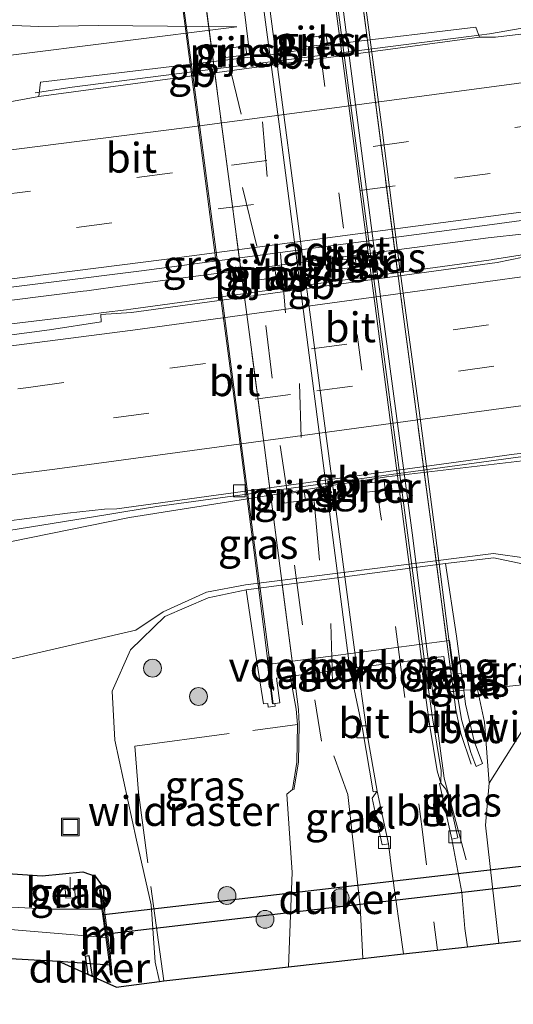
# Model space of a CAD drawing. Units: metres. Extents: x 209994 to 220000, y 468978 to 473397.
# Drawn here: x 213197 to 213238, y 472535 to 472618 of the extents above; entities that cross this region are included whole.
import ezdxf
from ezdxf.enums import TextEntityAlignment as Align

# ---------------------------------------------------------------- set-up
doc = ezdxf.new("R2010")
doc.units = ezdxf.units.M
doc.linetypes.add('IE-TERREINAFSCHEIDING', pattern=[10, 8, -2])
doc.linetypes.add('VW-3-9_STREEP', pattern=[12, 3, -9])
doc.layers.get('0').update_dxf_attribs({"lineweight": 25})
for name, color, linetype, lineweight in [('B-ME-AL-OVERIG-L-B1', 7, 'Continuous', 18), ('B-ME-BV-GELEIDECONSTRUCTIE-BARRIER-L-B1', 213, 'BV-STEPBARRIER', 18), ('B-ME-BV-GELEIDECONSTRUCTIE-GELEIDERAIL-L-B1', 213, 'BV-GELEIDERAIL', 18), ('B-ME-BV-GELEIDECONSTRUCTIE-GELEIDERAIL-L-B2', 213, 'BV-GELEIDERAIL', 18), ('B-ME-FV-FAUNAPASSAGE-FAUNA_UITSTAPPLAATS-L-B1', 3, 'Continuous', 18), ('B-ME-FV-FAUNAPASSAGE-FAUNA_UITSTAPPLAATS-L-B2', 3, 'Continuous', 18), ('B-ME-GR-BOOM-GV-B6', 93, 'Continuous', 18), ('B-ME-GR-BOOM-S-B1', 93, 'Continuous', 18), ('B-ME-GW-KRUINLIJN-L-B1', 93, 'Continuous', 18), ('B-ME-GW-TEENLIJN-L-B1', 93, 'Continuous', 18), ('B-ME-IE-GRASLAND-GV-B6', 93, 'Continuous', 18), ('B-ME-IE-GRASLAND-GV-B7', 93, 'Continuous', 18), ('B-ME-IE-INRICHTINGSELEMENT-S-B1', 253, 'Continuous', 18), ('B-ME-IE-TERREINAFSCHEIDING-RASTERHEKWERK-L-B1', 8, 'IE-TERREINAFSCHEIDING', 18), ('B-ME-IE-TERREINAFSCHEIDING-RASTERHEKWERK-L-B2', 8, 'IE-TERREINAFSCHEIDING', 18), ('B-ME-KW-LANDHOOFD-GV-B6', 173, 'Continuous', 18), ('B-ME-KW-LEUNING-L-B1', 8, 'Continuous', 18), ('B-ME-KW-LEUNING-L-B2', 8, 'Continuous', 18), ('B-ME-KW-PIJLER-GV-B6', 173, 'Continuous', 18), ('B-ME-KW-VIADUCT-GV-B7', 173, 'Continuous', 18), ('B-ME-KW-VOEGOVERGANG-L-B2', 8, 'Continuous', 18), ('B-ME-MW-MUUR-GV-B6', 8, 'IE-TERREINAFSCHEIDING-KUNSTMATIG', 18), ('B-ME-MW-MUUR-L-B1', 8, 'IE-TERREINAFSCHEIDING-KUNSTMATIG', 18), ('B-ME-OB-BEKLEDING-GV-B6', 253, 'Continuous', 18), ('B-ME-OG-WATER-GV-B6', 153, 'Continuous', 18), ('B-ME-VH-VERH_SOORT-BETON-OVERIG-GV-B6', 8, 'IE-TERREINAFSCHEIDING-NATUURLIJK-HOUTWAL', 18), ('B-ME-VH-VERH_SOORT-BITUMEN-GV-B6', 8, 'IE-TERREINAFSCHEIDING-NATUURLIJK-HOUTWAL', 18), ('B-ME-VH-VERH_SOORT-BITUMEN-GV-B7', 8, 'Continuous', 18), ('B-ME-VH-VERH_SOORT-KLINKERS-GV-B6', 8, 'IE-TERREINAFSCHEIDING-NATUURLIJK-HOUTWAL', 18), ('B-ME-VV-KOLK-S-B1', 8, 'Continuous', 18), ('B-ME-VW-MARKERING-39STREEP-015-L-B1', 255, 'VW-3-9_STREEP', 18), ('B-ME-VW-MARKERING-39STREEP-015-L-B2', 255, 'VW-3-9_STREEP', 18), ('B-ME-VW-MARKERING-STREEP-015-L-B1', 7, 'Continuous', 18)]:
    doc.layers.add(name, color=color, linetype=linetype, lineweight=lineweight)
for name, color, linetype in [('B-ME-GW-INSTEEKWATERGANG-L-B1', 10, 'Continuous'), ('B-ME-KG-KADASTRAAL-OPNAMEDTMGRENS-L-B1', 10, 'Continuous'), ('B-ME-KW-DUIKER-GV-B6', 10, 'Continuous')]:
    doc.layers.add(name, color=color, linetype=linetype)
doc.styles.add('NLCS-ISO', font='NLCS-ISO.TTF')
doc.linetypes.add('BV-GELEIDERAIL', pattern='A,10,-3,[108,NLCS.SHX,S=1,R=0,X=0,Y=0],-3', length=16)
doc.linetypes.add('BV-STEPBARRIER', pattern='A,1,-1,[16,NLCS.SHX,S=1,R=0,X=-1,Y=0],1', length=3)
doc.linetypes.add('IE-TERREINAFSCHEIDING-KUNSTMATIG', pattern='A,4,[82,NLCS.SHX,S=0.75,R=90,X=0,Y=0],4,-2', length=10)
doc.linetypes.add('IE-TERREINAFSCHEIDING-NATUURLIJK-HOUTWAL', pattern='A,7,-1.5,[67,NLCS.SHX,S=0.75,R=45,X=0,Y=0],-1.5,7,-1.5,[70,NLCS.SHX,S=0.75,R=0,X=0,Y=0],-1.5', length=20)

# ---------------------------------------------------------------- blocks, each defined once
blk = doc.blocks.new('boom')
h = blk.add_hatch(color=256)
edge = h.paths.add_edge_path()
edge.add_arc((0, 0), 0.75, 0, 360)
blk.add_circle((0, 0), 0.75)
blk = doc.blocks.new('kolk')
blk.add_lwpolyline([(-0.5, -0.5), (0.5, -0.5), (0.5, 0.5), (-0.5, 0.5)], close=True)
blk = doc.blocks.new('put')
for p, q in [((0.75, 0.75), (-0.75, 0.75)), ((-0.75, 0.75), (-0.75, -0.75)), ((0.75, -0.75), (0.75, 0.75)), ((-0.75, -0.75), (0.75, -0.75))]:
    blk.add_line(p, q)
blk.add_lwpolyline([(-0.625, 0.625), (0.625, 0.625), (0.625, -0.625), (-0.625, -0.625)], close=True)

msp = doc.modelspace()

# ---------------------------------------------------------------- linework, layer by layer
at = {"layer": 'B-ME-AL-OVERIG-L-B1'}
msp.add_line((213201.1441, 472544.9829, 7.925), (213201.1473, 472546.1499, 7.925), dxfattribs=at)
at = {"layer": 'B-ME-BV-GELEIDECONSTRUCTIE-BARRIER-L-B1'}
for points in [[(213198.1894, 472611.9507, 8.8011), (213201.3094, 472612.4251, 9.3793), (213234.6285, 472616.681, 9.3926)], [(213203.7056, 472595.4989, 9.7547), (213206.1662, 472595.8223, 9.7626), (213236.239, 472599.7742, 9.8592), (213236.5091, 472599.804, 9.8553), (213239.0382, 472600.0829, 9.8191)], [(213203.9366, 472593.5048, 9.6601), (213205.8863, 472593.7403, 9.6627), (213206.2298, 472593.7818, 9.6627), (213236.4953, 472597.9417, 9.7528), (213236.5996, 472597.9578, 9.7514), (213239.3012, 472598.3755, 9.7148)], [(213242.1065, 472581.8262, 8.81), (213238.1439, 472581.2809, 9.62), (213208.4166, 472577.2439, 9.48), (213205.8233, 472576.8243, 9.48)]]:
    msp.add_polyline3d(points, dxfattribs=at)
at = {"layer": 'B-ME-BV-GELEIDECONSTRUCTIE-GELEIDERAIL-L-B1'}
for points in [[(213234.6285, 472616.681, 9.3926), (213236.3605, 472616.9022, 9.3926), (213244.249, 472618.2544, 9.4186), (213248.1682, 472619.0596, 9.4369), (213272.4745, 472623.6145, 9.4403), (213281.4429, 472625.0542, 9.4239), (213329.6848, 472631.7667, 9.3579), (213376.6046, 472638.5342, 9.3496), (213393.1319, 472640.9827, 9.3343)], [(213027.1117, 472574.3366, 9.8189), (213061.9676, 472578.2502, 9.8304), (213108.8355, 472583.7424, 9.8436), (213155.8321, 472589.4573, 9.8424), (213202.2338, 472595.3071, 9.7509), (213202.5303, 472595.3445, 9.7509), (213203.7056, 472595.4989, 9.7547)], [(213027.457, 472572.3338, 9.7985), (213045.9844, 472574.3697, 9.7991), (213090.5194, 472579.5652, 9.8068), (213139.0596, 472585.4499, 9.8174), (213187.6008, 472591.5312, 9.6488), (213202.7266, 472593.3586, 9.6601), (213203.9366, 472593.5048, 9.6601)], [(213205.8233, 472576.8243, 9.48), (213204.3127, 472576.5799, 9.48), (213184.7242, 472573.4104, 9.48), (213182.278, 472573.0138, 9.2766), (213134.5026, 472565.467, 9.272)], [(213234.3882, 472547.6011, 13.927), (213232.5502, 472554.4507, 14.6194), (213231.359, 472563.416, 15.016), (213231.2081, 472564.4881, 15.1965)]]:
    msp.add_polyline3d(points, dxfattribs=at)
at = {"layer": 'B-ME-BV-GELEIDECONSTRUCTIE-GELEIDERAIL-L-B2'}
msp.add_polyline3d([(213222.4398, 472631.2397, 15.0664), (213222.549, 472630.424, 15.067), (213223.586, 472622.656, 15.445), (213226.937, 472596.925, 15.56), (213229.859, 472575.034, 15.439), (213231.1872, 472564.6367, 15.2215), (213231.2081, 472564.4881, 15.1965)], dxfattribs=at)
at = {"layer": 'B-ME-FV-FAUNAPASSAGE-FAUNA_UITSTAPPLAATS-L-B1'}
for p, q in [((213223.1539, 472563.4604, 14.5598), (213223.181, 472562.513, 15.099)), ((213221.687, 472561.032, 15.415), (213222.237, 472557.559, 15.181))]:
    msp.add_line(p, q, dxfattribs=at)
msp.add_polyline3d([(213223.293, 472556.331, 15.111), (213224.456, 472553.09, 14.921), (213225.502, 472543.708, 14.34), (213225.7222, 472539.3195, 14.1324)], dxfattribs=at)
at = {"layer": 'B-ME-FV-FAUNAPASSAGE-FAUNA_UITSTAPPLAATS-L-B2'}
for p, q in [((213215.626, 472619.977, 15.238), (213216.199, 472615.291, 15.33)), ((213214.508, 472614.328, 15.385), (213215.512, 472610.157, 15.432)), ((213217.301, 472609.495, 15.09), (213217.675, 472604.932, 15.382)), ((213215.624, 472604.009, 15.31), (213216.824, 472599.077, 15.497)), ((213218.798, 472598.469, 15.449), (213219.218, 472593.499, 15.407)), ((213217.584, 472592.423, 15.691), (213218.096, 472588.016, 15.628)), ((213220.414, 472587.555, 15.175), (213220.548, 472583.02, 15.31)), ((213218.765, 472582.366, 15.695), (213219.475, 472577.735, 15.45)), ((213221.621, 472577.651, 15.386), (213222.07, 472572.736, 15.222)), ((213219.995, 472572.324, 15.197), (213220.657, 472567.304, 15.23))]:
    msp.add_line(p, q, dxfattribs=at)
msp.add_polyline3d([(213223.033, 472567.419, 14.934), (213223.1477, 472563.6181, 15.0618), (213223.1524, 472563.4602, 15.0671)], dxfattribs=at)
at = {"layer": 'B-ME-GR-BOOM-GV-B6'}
msp.add_polyline3d([(213247.2759, 472541.7494, 9.3414), (213237.1461, 472540.6074, 13.8753), (213236.016, 472550.502, 13.959), (213236.322, 472554.022, 14.038), (213241.6991, 472562.544, 10.8516), (213244.7634, 472568.2788, 7.857), (213246.1461, 472566.9271, 7.692), (213247.1851, 472565.1331, 7.737), (213247.6436, 472563.1654, 7.792), (213249.652, 472550.516, 7.8), (213247.2759, 472541.7494, 9.3414)], dxfattribs=at)
at = {"layer": 'B-ME-GW-INSTEEKWATERGANG-L-B1'}
msp.add_line((213200.158, 472539.091, 6.878), (213204.4471, 472538.7918, 7.0344), dxfattribs=at)
msp.add_polyline3d([(213033.6827, 472541.3142, 6.7385), (213069.56, 472545.567, 6.79), (213092.952, 472548.069, 6.789), (213115.305, 472549.707, 6.764), (213136.453, 472549.307, 6.668), (213151.548, 472548.098, 6.67), (213161.2936, 472547.6678, 6.7405), (213175.6169, 472547.4361, 7.1894), (213191.3251, 472546.7708, 7.5586), (213198.7805, 472546.2606, 7.5683), (213202.2048, 472546.5814, 7.5936), (213203.2344, 472546.2249, 7.6552), (213203.9205, 472545.296, 7.7496), (213204.0389, 472543.388, 7.8429)], dxfattribs=at)
at = {"layer": 'B-ME-GW-KRUINLIJN-L-B1'}
for points in [[(213023.172, 472594.131, 8.414), (213053.861, 472598.059, 8.453), (213086.015, 472601.196, 8.453), (213122.555, 472605.735, 8.453), (213154.972, 472609.75, 8.474), (213185.635, 472613.795, 8.474), (213215.125, 472617.489, 8.477)], [(213031.277, 472553.4037, 8.4799), (213076.828, 472559.049, 8.605), (213100.391, 472561.783, 8.566), (213143.4279, 472566.1513, 8.4045), (213163.6759, 472568.4736, 8.4235), (213176.9907, 472568.1183, 8.2194), (213181.1872, 472566.7379, 8.209), (213182.5405, 472566.9137, 8.1818), (213184.4823, 472567.1659, 8.1427), (213187.475, 472569.3964, 8.2264), (213191.0867, 472573.2811, 8.4281), (213206.1178, 472576.3288, 8.4728), (213227.6969, 472579.7409, 8.5099), (213241.5036, 472581.3399, 8.53), (213243.343, 472581.553, 8.53), (213250.8059, 472582.4173, 8.547), (213269.2137, 472584.9365, 8.573), (213285.959, 472588.308, 8.616), (213315.9742, 472592.1203, 8.62), (213356.7913, 472596.3222, 8.63), (213377.372, 472599.311, 8.648), (213401.599, 472602.637, 8.594)], [(213219.6106, 472562.9949, 15.4041), (213220.1263, 472560.243, 15.2754), (213220.2287, 472558.9471, 15.206), (213220.1698, 472555.8002, 14.7531), (213219.8051, 472553.4919, 14.4173), (213219.3419, 472553.1063, 14.229), (213219.7829, 472546.5342, 13.6035), (213219.4826, 472538.616, 12.7923)], [(213237.1461, 472540.6074, 13.8753), (213236.016, 472550.502, 13.959), (213236.322, 472554.022, 14.038), (213235.94, 472559.14, 14.149), (213235.337, 472561.879, 14.126), (213234.863, 472562.822, 14.033), (213234.0114, 472563.2348, 13.934), (213233.3946, 472563.1832, 13.9375)]]:
    msp.add_polyline3d(points, dxfattribs=at)
at = {"layer": 'B-ME-GW-TEENLIJN-L-B1'}
for points in [[(213022.657, 472596.72, 7.571), (213049.376, 472600.184, 7.589), (213087.987, 472604.918, 7.541), (213128.521, 472609.738, 7.499), (213157.824, 472613.69, 7.436), (213188.457, 472617.749, 7.613), (213192.073, 472617.763, 7.643), (213198.517, 472617.497, 7.946), (213203.492, 472617.599, 8.237), (213215.125, 472617.489, 8.477)], [(213115.436, 472554.024, 6.922), (213136.0884, 472557.0686, 6.9041), (213144.6562, 472558.5668, 7.0781), (213164.4997, 472562.1641, 7.2804), (213178.5604, 472563.5152, 7.4283), (213196.1201, 472564.4244, 7.4418), (213206.6613, 472566.8777, 8.1233), (213208.9414, 472568.3973, 8.1609), (213212.582, 472570.0471, 8.1609), (213215.8541, 472570.6613, 8.1609), (213236.7018, 472573.2883, 7.9811), (213239.47, 472572.9067, 7.9811), (213241.7763, 472571.7178, 7.9811), (213247.5, 472572.506, 7.804), (213263.697, 472573.689, 7.366), (213272.746, 472576.048, 7.3965), (213281.795, 472578.407, 7.427), (213297.744, 472581.631, 7.496), (213316.038, 472583.824, 7.495), (213335.375, 472588.279, 7.614), (213348.674, 472591.558, 7.736), (213397.956, 472598.513, 7.672), (213402.586, 472598.169, 7.451)], [(213208.6327, 472537.3863, 8.0102), (213208.2777, 472539.0039, 8.0631), (213207.9573, 472543.8325, 8.0742), (213206.7061, 472549.2403, 7.8113), (213204.8925, 472557.6325, 7.6311), (213204.6685, 472561.7427, 7.7395), (213206.1997, 472565.2149, 7.9662), (213209.1045, 472568.0133, 8.1609), (213212.7229, 472569.5801, 8.1943), (213215.9201, 472570.2571, 8.112), (213232.6641, 472572.4701, 8.118), (213236.7179, 472572.9209, 8.131), (213239.2271, 472572.4051, 8.197), (213240.9061, 472571.5981, 8.008), (213243.3807, 472569.6305, 8.022), (213244.7634, 472568.2788, 7.857), (213246.1461, 472566.9271, 7.692), (213247.1851, 472565.1331, 7.737), (213247.6436, 472563.1654, 7.792), (213249.652, 472550.516, 7.8), (213250.6471, 472542.1295, 7.8326)]]:
    msp.add_polyline3d(points, dxfattribs=at)
at = {"layer": 'B-ME-IE-GRASLAND-GV-B6'}
for points in [[(213364.039, 472633.7728, 8.8119), (213318.9336, 472627.291, 8.8233), (213272.2436, 472620.8057, 8.8235), (213236.867, 472616.612, 8.577), (213235.512, 472616.625, 8.562), (213235.2, 472617.438, 8.532), (213223.972, 472616.113, 8.493), (213218.596, 472615.215, 8.517), (213198.644, 472612.847, 8.513), (213198.523, 472611.64, 8.538), (213196.373, 472611.247, 8.531), (213174.0833, 472607.937, 8.767), (213134.783, 472603.0751, 8.7941), (213095.4657, 472598.3479, 8.8)], [(213089.2185, 472582.5039, 9.1915), (213128.5382, 472587.2081, 9.2003), (213167.8391, 472592.0753, 9.1642), (213207.1293, 472597.0223, 9.0811), (213236.5762, 472600.8917, 9.1099), (213275.8148, 472606.2309, 9.2331), (213321.2939, 472612.4851, 9.2065), (213364.8859, 472618.7479, 9.1973)], [(213022.657, 472596.72, 7.571), (213049.376, 472600.184, 7.589), (213087.987, 472604.918, 7.541), (213128.521, 472609.738, 7.499), (213157.824, 472613.69, 7.436), (213188.457, 472617.749, 7.613), (213192.073, 472617.763, 7.643), (213198.517, 472617.497, 7.946), (213203.492, 472617.599, 8.237), (213215.125, 472617.489, 8.477), (213185.635, 472613.795, 8.474), (213154.972, 472609.75, 8.474), (213122.555, 472605.735, 8.453), (213086.015, 472601.196, 8.453), (213053.861, 472598.059, 8.453), (213023.172, 472594.131, 8.414), (213022.657, 472596.72, 7.571)], [(213122.555, 472605.735, 8.453), (213154.972, 472609.75, 8.474), (213185.635, 472613.795, 8.474), (213215.125, 472617.489, 8.477), (213203.492, 472617.599, 8.237), (213198.517, 472617.497, 7.946), (213192.073, 472617.763, 7.643), (213188.457, 472617.749, 7.613), (213157.824, 472613.69, 7.436), (213128.521, 472609.738, 7.499), (213087.987, 472604.918, 7.541)], [(213220.8682, 472616.5328, 8.4989), (213220.9661, 472615.7897, 8.5066), (213222.744, 472616.0238, 8.4983), (213222.6461, 472616.767, 8.4912), (213220.8682, 472616.5328, 8.4989)], [(213367.118, 472615.8176, 9.1208), (213318.6797, 472608.781, 9.0979), (213277.6149, 472602.958, 8.9995), (213268.2325, 472601.5211, 9.0091), (213240.5041, 472597.6465, 8.9299), (213239.708, 472598.0949, 8.929), (213239.189, 472598.158, 8.93), (213236.991, 472597.6989, 8.927), (213206.3044, 472593.5073, 8.9248), (213203.7236, 472593.3348, 8.9317), (213203.7516, 472592.7287, 8.9063), (213199.394, 472592.0618, 8.9307), (213180.127, 472589.5173, 8.9827), (213134.719, 472583.9056, 9.1067), (213086.789, 472578.2269, 9.0977)], [(213215.9766, 472615.1337, 8.5165), (213215.8787, 472615.8769, 8.5111), (213214.1008, 472615.6427, 8.5088), (213214.1987, 472614.8996, 8.5161), (213215.9766, 472615.1337, 8.5165)], [(213100.391, 472561.783, 8.566), (213143.4279, 472566.1513, 8.4045), (213163.6759, 472568.4736, 8.4235), (213176.9907, 472568.1183, 8.2194), (213181.1872, 472566.7379, 8.209), (213182.5405, 472566.9137, 8.1818), (213184.4823, 472567.1659, 8.1427), (213187.475, 472569.3964, 8.2264), (213191.0867, 472573.2811, 8.4281), (213206.1178, 472576.3288, 8.4728), (213227.6969, 472579.7409, 8.5099), (213241.5036, 472581.3399, 8.53), (213241.875, 472580.588, 8.53), (213243.398, 472580.889, 8.53), (213243.343, 472581.553, 8.53), (213250.8059, 472582.4173, 8.547), (213269.2137, 472584.9365, 8.573), (213285.959, 472588.308, 8.616), (213315.9742, 472592.1203, 8.62), (213356.7913, 472596.3222, 8.63), (213377.372, 472599.311, 8.648), (213401.599, 472602.637, 8.594)], [(213401.599, 472602.637, 8.594), (213402.586, 472598.169, 7.451), (213397.956, 472598.513, 7.672), (213348.674, 472591.558, 7.736), (213335.375, 472588.279, 7.614), (213316.038, 472583.824, 7.495), (213297.744, 472581.631, 7.496), (213281.795, 472578.407, 7.427), (213272.746, 472576.048, 7.3965), (213263.697, 472573.689, 7.366), (213247.5, 472572.506, 7.804), (213241.7763, 472571.7178, 7.9811), (213239.47, 472572.9067, 7.9811), (213236.7018, 472573.2883, 7.9811), (213215.8541, 472570.6613, 8.1609), (213212.582, 472570.0471, 8.1609), (213208.9414, 472568.3973, 8.1609), (213206.6613, 472566.8777, 8.1233), (213196.1201, 472564.4244, 7.4418), (213178.5604, 472563.5152, 7.4283), (213164.4997, 472562.1641, 7.2804), (213144.6562, 472558.5668, 7.0781), (213136.0884, 472557.0686, 6.9041), (213115.436, 472554.024, 6.922)], [(213225.0785, 472598.0746, 9.0888), (213223.3006, 472597.8404, 9.0862), (213223.3985, 472597.0973, 9.0802), (213225.1764, 472597.3314, 9.0832), (213225.0785, 472598.0746, 9.0888)], [(213216.6601, 472596.211, 9.0699), (213218.438, 472596.4451, 9.0726), (213218.3401, 472597.1883, 9.0797), (213216.5622, 472596.9541, 9.0772), (213216.6601, 472596.211, 9.0699)], [(213084.5804, 472562.31, 8.7122), (213132.5417, 472568.014, 8.7082), (213176.9733, 472573.5572, 8.6151), (213200.922, 472576.693, 8.5492), (213204.014, 472577.0187, 8.5446), (213205.0733, 472577.0409, 8.563), (213238.428, 472581.632, 8.5674), (213241.3893, 472581.9542, 8.5848), (213241.5036, 472581.3399, 8.53), (213227.6969, 472579.7409, 8.5099), (213206.1178, 472576.3288, 8.4728), (213191.0867, 472573.2811, 8.4281), (213187.475, 472569.3964, 8.2264), (213184.4823, 472567.1659, 8.1427)], [(213225.8309, 472578.4051, 8.5011), (213227.6088, 472578.6392, 8.4977), (213227.5109, 472579.3824, 8.5099), (213225.733, 472579.1482, 8.5064), (213225.8309, 472578.4051, 8.5011)], [(213220.8015, 472578.4997, 8.4981), (213219.0236, 472578.2655, 8.495), (213219.1215, 472577.5224, 8.491), (213220.8994, 472577.7565, 8.4954), (213220.8015, 472578.4997, 8.4981)], [(213115.436, 472554.024, 6.922), (213136.0884, 472557.0686, 6.9041), (213136.8506, 472554.7817, 6.8929), (213175.0708, 472553.3256, 7.3777), (213194.8172, 472553.5022, 7.3396), (213194.9373, 472559.682, 7.4742), (213196.1201, 472564.4244, 7.4418), (213206.6613, 472566.8777, 8.1233), (213208.9414, 472568.3973, 8.1609), (213212.582, 472570.0471, 8.1609), (213215.8541, 472570.6613, 8.1609), (213236.7018, 472573.2883, 7.9811), (213239.47, 472572.9067, 7.9811), (213241.7763, 472571.7178, 7.9811), (213247.5, 472572.506, 7.804), (213244.7634, 472568.2788, 7.857), (213243.3807, 472569.6305, 8.022), (213240.9061, 472571.5981, 8.008), (213239.2271, 472572.4051, 8.197), (213236.7179, 472572.9209, 8.131), (213232.6641, 472572.4701, 8.118), (213215.9201, 472570.2571, 8.112)], [(213241.6991, 472562.544, 10.8516), (213236.322, 472554.022, 14.038), (213235.94, 472559.14, 14.149), (213235.337, 472561.879, 14.126), (213234.863, 472562.822, 14.033), (213234.0114, 472563.2348, 13.934), (213233.906, 472564.0348, 13.619), (213233.587, 472566.372, 12.066), (213232.6641, 472572.4701, 8.118), (213236.7179, 472572.9209, 8.131), (213239.2271, 472572.4051, 8.197), (213240.9061, 472571.5981, 8.008), (213243.3807, 472569.6305, 8.022), (213244.7634, 472568.2788, 7.857), (213241.6991, 472562.544, 10.8516)], [(213215.9201, 472570.2571, 8.112), (213212.7229, 472569.5801, 8.1943), (213209.1045, 472568.0133, 8.1609), (213206.1997, 472565.2149, 7.9662), (213204.6685, 472561.7427, 7.7395), (213204.8925, 472557.6325, 7.6311), (213206.7061, 472549.2403, 7.8113), (213207.9573, 472543.8325, 8.0742), (213208.2777, 472539.0039, 8.0631), (213208.6327, 472537.3863, 8.0102), (213205.4379, 472536.9696, 7.8445), (213205.042, 472536.918, 7.578), (213200.158, 472539.091, 6.878), (213204.4471, 472538.7918, 7.0344), (213204.5344, 472537.931, 7.8199), (213204.6571, 472537.9426, 7.8591), (213204.5106, 472539.7694, 7.8591), (213204.0389, 472543.388, 7.8429), (213203.9205, 472545.296, 7.7496), (213203.2344, 472546.2249, 7.6552), (213202.2048, 472546.5814, 7.5936), (213198.7805, 472546.2606, 7.5683), (213191.3251, 472546.7708, 7.5586)], [(213216.828, 472564.195, 12.138), (213217.377, 472560.671, 14.484), (213217.735, 472560.712, 14.479), (213217.783, 472560.412, 14.728), (213218.346, 472560.477, 14.73), (213218.3207, 472560.7131, 14.594), (213218.7406, 472560.7653, 14.6205), (213218.4657, 472562.8442, 14.7701), (213219.6106, 472562.9949, 15.4041), (213220.1263, 472560.243, 15.2754), (213220.2287, 472558.9471, 15.206), (213220.1698, 472555.8002, 14.7531), (213219.8051, 472553.4919, 14.4173), (213219.3419, 472553.1063, 14.229), (213219.7829, 472546.5342, 13.6035), (213219.4826, 472538.616, 12.7923), (213208.998, 472537.434, 8.2), (213208.6327, 472537.3863, 8.0102), (213208.2777, 472539.0039, 8.0631), (213207.9573, 472543.8325, 8.0742), (213206.7061, 472549.2403, 7.8113), (213204.8925, 472557.6325, 7.6311), (213204.6685, 472561.7427, 7.7395), (213206.1997, 472565.2149, 7.9662), (213209.1045, 472568.0133, 8.1609), (213212.7229, 472569.5801, 8.1943), (213215.9201, 472570.2571, 8.112), (213216.828, 472564.195, 12.138)], [(213237.1461, 472540.6074, 13.8753), (213234.4966, 472540.3087, 13.836), (213234.2843, 472541.8451, 13.848), (213234.026, 472544.857, 13.927), (213233.189, 472549.34, 14.022), (213233.7, 472549.438, 14.017), (213232.9246, 472552.9543, 14.114), (213232.683, 472553.53, 14.116), (213232.263, 472554.03, 14.103), (213232.302, 472555.094, 14.255), (213231.571, 472559.511, 14.309), (213230.8836, 472564.4492, 14.4135), (213232.5348, 472564.6469, 14.37), (213232.9468, 472561.6796, 14.223), (213233.6, 472561.7572, 14.21), (213234.005, 472559.362, 14.214), (213234.792, 472556.596, 14.196), (213235.1395, 472555.7, 14.1852), (213235.243, 472555.433, 14.182), (213235.783, 472555.672, 14.203), (213235.07, 472557.559, 14.21), (213234.345, 472560.644, 14.194), (213234.204, 472561.821, 14.21), (213235.337, 472561.879, 14.126), (213235.94, 472559.14, 14.149), (213236.322, 472554.022, 14.038), (213236.016, 472550.502, 13.959), (213237.1461, 472540.6074, 13.8753)], [(213226.915, 472553.364, 14.14), (213226.493, 472552.77, 14.147), (213227.346, 472548.868, 14.026), (213227.885, 472548.952, 14.044), (213228.145, 472546.654, 14.023), (213229.1385, 472539.7046, 13.8674), (213227.1509, 472539.4806, 13.7539), (213225.214, 472539.2622, 13.3735), (213219.4826, 472538.616, 12.7923), (213219.7829, 472546.5342, 13.6035), (213219.3419, 472553.1063, 14.229), (213219.8051, 472553.4919, 14.4173), (213220.1698, 472555.8002, 14.7531), (213220.2287, 472558.9471, 15.206), (213220.1263, 472560.243, 15.2754), (213219.6106, 472562.9949, 15.4041), (213220.1168, 472563.0615, 14.511), (213224.6331, 472563.6547, 14.5836), (213225.703, 472558.576, 14.316), (213226.597, 472553.298, 14.151), (213226.915, 472553.364, 14.14)], [(213234.204, 472561.821, 14.21), (213234.0114, 472563.2348, 13.934), (213234.863, 472562.822, 14.033), (213235.337, 472561.879, 14.126), (213234.204, 472561.821, 14.21)], [(213115.305, 472549.707, 6.764), (213136.453, 472549.307, 6.668), (213151.548, 472548.098, 6.67), (213161.2936, 472547.6678, 6.7405), (213175.6169, 472547.4361, 7.1894), (213191.3251, 472546.7708, 7.5586), (213198.7805, 472546.2606, 7.5683), (213202.2048, 472546.5814, 7.5936), (213203.2344, 472546.2249, 7.6552), (213203.9205, 472545.296, 7.7496), (213204.0389, 472543.388, 7.8429), (213203.712, 472545.1094, 7.7496), (213203.5969, 472545.0902, 7.727), (213203.7985, 472543.4541, 5.403), (213199.597, 472543.462, 5.403), (213182.102, 472544.316, 5.403), (213160.903, 472545.689, 5.403), (213140.747, 472546.776, 5.403), (213130.323, 472547.601, 5.403), (213119.831, 472547.944, 5.403)], [(213034.447, 472537.472, 5.403), (213042.789, 472538.597, 5.403), (213075.442, 472542.187, 5.403), (213099.068, 472544.87, 5.403), (213107.516, 472545.595, 5.403), (213113.359, 472545.898, 5.403), (213127.966, 472545.56, 5.403), (213144.657, 472544.826, 5.403), (213165.506, 472543.791, 5.403), (213189.071, 472542.353, 5.403), (213204.1471, 472541.0909, 5.403), (213204.4471, 472538.7918, 7.0344), (213200.158, 472539.091, 6.878), (213164.086, 472541.093, 6.669), (213116.117, 472543.743, 6.52), (213112.5674, 472544.0951, 6.48), (213109.695, 472544.075, 6.48), (213099.215, 472543.179, 6.623), (213082.439, 472541.304, 6.659), (213072.569, 472539.949, 6.654), (213049.082, 472537.519, 6.603), (213034.844, 472535.477, 6.698), (213034.447, 472537.472, 5.403)], [(213200.7314, 472545.1963, 7.1174), (213200.7729, 472544.3923, 6.4904), (213201.5528, 472544.4198, 6.5144), (213201.5352, 472545.174, 7.1039), (213200.7314, 472545.1963, 7.1174)]]:
    msp.add_polyline3d(points, dxfattribs=at)
at = {"layer": 'B-ME-IE-GRASLAND-GV-B7'}
for points in [[(213223.7294, 472634.5563, 14.3381), (213223.7495, 472634.4041, 14.3411), (213229.0574, 472593.784, 14.498), (213233.3036, 472561.9036, 14.337), (213233.3236, 472561.7244, 14.3312), (213233.2018, 472561.7099, 14.3234), (213232.9468, 472561.6796, 14.223), (213232.5348, 472564.6469, 14.37), (213230.8836, 472564.4492, 14.4135), (213229.225, 472576.919, 14.53), (213226.319, 472598.863, 14.637), (213222.0332, 472631.1886, 14.4148), (213223.8081, 472631.4117, 14.186), (213223.4441, 472634.5287, 14.21), (213223.6163, 472634.5454, 14.3309), (213223.7294, 472634.5563, 14.3381)], [(213219.9563, 472563.0404, 14.7942), (213219.935, 472563.2105, 14.7943), (213217.455, 472582.178, 15.031), (213211.763, 472625.163, 14.931), (213211.1554, 472629.8211, 14.8305), (213211.3124, 472629.8408, 14.5833), (213215.8732, 472630.4142, 14.5727), (213218.741, 472608.903, 14.769), (213224.6331, 472563.6547, 14.5836), (213220.1168, 472563.0615, 14.511), (213219.9563, 472563.0404, 14.7942)]]:
    msp.add_polyline3d(points, dxfattribs=at)
at = {"layer": 'B-ME-IE-TERREINAFSCHEIDING-RASTERHEKWERK-L-B1'}
for points in [[(213233.6, 472561.7572, 14.21), (213234.204, 472561.821, 14.21), (213235.337, 472561.879, 14.126), (213241.6991, 472562.544, 10.8516), (213247.6436, 472563.1654, 7.792), (213249.735, 472563.384, 7.614), (213251.3261, 472553.1835, 7.6198), (213253.0088, 472542.3958, 7.626)], [(213208.998, 472537.434, 8.2), (213206.868, 472553.246, 8.213), (213206.572, 472557.137, 8.375), (213220.2287, 472558.9471, 15.206)]]:
    msp.add_polyline3d(points, dxfattribs=at)
at = {"layer": 'B-ME-IE-TERREINAFSCHEIDING-RASTERHEKWERK-L-B2'}
for points in [[(213223.7294, 472634.5563, 14.3381), (213223.7495, 472634.4041, 14.3411), (213229.0574, 472593.784, 14.498), (213233.3036, 472561.9036, 14.337), (213233.3236, 472561.7244, 14.3312)], [(213219.9563, 472563.0404, 14.7942), (213219.935, 472563.2105, 14.7943), (213217.455, 472582.178, 15.031), (213211.763, 472625.163, 14.931), (213211.1554, 472629.8211, 14.8305)]]:
    msp.add_polyline3d(points, dxfattribs=at)
at = {"layer": 'B-ME-KG-KADASTRAAL-OPNAMEDTMGRENS-L-B1'}
msp.add_polyline3d([(213116.117, 472543.743, 6.52), (213164.086, 472541.093, 6.669), (213200.158, 472539.091, 6.878), (213205.042, 472536.918, 7.578), (213205.4379, 472536.9696, 7.8445), (213208.6327, 472537.3863, 8.0102), (213208.998, 472537.434, 8.2), (213219.4826, 472538.616, 12.7923), (213225.214, 472539.2622, 13.3735), (213227.1509, 472539.4806, 13.7539), (213229.1385, 472539.7046, 13.8674), (213234.4966, 472540.3087, 13.836), (213237.1461, 472540.6074, 13.8753), (213247.2759, 472541.7494, 9.3414), (213250.6471, 472542.1295, 7.8326), (213253.0088, 472542.3958, 7.626), (213260.3322, 472544.9811, 7.4389), (213289.486, 472555.273, 6.694), (213320.464, 472565.435, 7.005), (213343.336, 472572.408, 7.122), (213359.188, 472576.613, 6.948), (213368.404, 472578.752, 6.794), (213405.61, 472584.472, 6.756)], dxfattribs=at)
at = {"layer": 'B-ME-KW-DUIKER-GV-B6'}
for points in [[(213204.1991, 472541.3546, 5.403), (213203.9706, 472543.0165, 5.403), (213253.042, 472548.693, 5.403), (213253.262, 472547.094, 5.403), (213204.1991, 472541.3546, 5.403)], [(213202.9824, 472537.8343, 6.7845), (213202.6561, 472537.9795, 6.7789), (213202.416, 472539.5173, 6.7338), (213202.7124, 472539.5635, 6.7338), (213202.9824, 472537.8343, 6.7845)]]:
    msp.add_polyline3d(points, dxfattribs=at)
at = {"layer": 'B-ME-KW-LANDHOOFD-GV-B6'}
msp.add_polyline3d([(213230.8836, 472564.4492, 14.4135), (213230.5672, 472564.4091, 14.2822), (213225.3043, 472563.7413, 14.2304), (213225.2274, 472563.7315, 14.2652), (213224.9462, 472563.6958, 14.3923), (213224.6331, 472563.6547, 14.5836), (213220.1168, 472563.0615, 14.511), (213219.6106, 472562.9949, 15.4041), (213218.4657, 472562.8442, 14.7701), (213218.7406, 472560.7653, 14.6205), (213218.3207, 472560.7131, 14.594), (213218.1342, 472560.69, 14.583), (213217.7057, 472563.971, 12.4487), (213232.9896, 472565.994, 12.339), (213233.3946, 472563.1832, 13.9375), (213233.6, 472561.7572, 14.21), (213232.9468, 472561.6796, 14.223), (213232.5348, 472564.6469, 14.37), (213230.8836, 472564.4492, 14.4135)], dxfattribs=at)
at = {"layer": 'B-ME-KW-LEUNING-L-B1'}
for points in [[(213219.9335, 472553.4639, 14.4298), (213220.307, 472555.79, 14.651), (213220.387, 472558.979, 14.752), (213220.311, 472560.207, 14.82), (213219.9563, 472563.0404, 14.7942)], [(213233.3236, 472561.7244, 14.3312), (213233.531, 472560.182, 14.389), (213233.955, 472558.202, 14.331), (213234.815, 472555.629, 14.257)]]:
    msp.add_polyline3d(points, dxfattribs=at)
at = {"layer": 'B-ME-KW-LEUNING-L-B2'}
msp.add_polyline3d([(213209.1374, 472630.5681, 14.882), (213212.0399, 472609.0502, 15.017), (213218.213, 472561.812, 14.86)], dxfattribs=at)
at = {"layer": 'B-ME-KW-PIJLER-GV-B6'}
for points in [[(213222.744, 472616.0238, 8.4983), (213220.9661, 472615.7897, 8.5066), (213220.8682, 472616.5328, 8.4989), (213222.6461, 472616.767, 8.4912), (213222.744, 472616.0238, 8.4983)], [(213215.9766, 472615.1337, 8.5165), (213214.1987, 472614.8996, 8.5161), (213214.1008, 472615.6427, 8.5088), (213215.8787, 472615.8769, 8.5111), (213215.9766, 472615.1337, 8.5165)], [(213225.0785, 472598.0746, 9.0888), (213225.1764, 472597.3314, 9.0832), (213223.3985, 472597.0973, 9.0802), (213223.3006, 472597.8404, 9.0862), (213225.0785, 472598.0746, 9.0888)], [(213216.6601, 472596.211, 9.0699), (213216.5622, 472596.9541, 9.0772), (213218.3401, 472597.1883, 9.0797), (213218.438, 472596.4451, 9.0726), (213216.6601, 472596.211, 9.0699)], [(213225.8309, 472578.4051, 8.5011), (213225.733, 472579.1482, 8.5064), (213227.5109, 472579.3824, 8.5099), (213227.6088, 472578.6392, 8.4977), (213225.8309, 472578.4051, 8.5011)], [(213220.8015, 472578.4997, 8.4981), (213220.8994, 472577.7565, 8.4954), (213219.1215, 472577.5224, 8.491), (213219.0236, 472578.2655, 8.495), (213220.8015, 472578.4997, 8.4981)]]:
    msp.add_polyline3d(points, dxfattribs=at)
at = {"layer": 'B-ME-KW-VIADUCT-GV-B7'}
msp.add_polyline3d([(213225.4745, 472622.8936, 14.4188), (213227.3284, 472609.0614, 14.4878), (213228.8365, 472597.1641, 14.5338), (213230.4526, 472585.3047, 14.4858), (213231.7679, 472575.2743, 14.4128), (213233.0221, 472565.4328, 14.3411), (213233.5073, 472561.7462, 14.3405), (213233.4573, 472561.7402, 14.3398), (213233.2018, 472561.7099, 14.3234), (213232.9468, 472561.6796, 14.223), (213232.5348, 472564.6469, 14.37), (213230.8836, 472564.4492, 14.4135), (213230.6353, 472564.4177, 14.2801), (213230.5672, 472564.4091, 14.2822), (213225.3043, 472563.7413, 14.2304), (213225.2274, 472563.7315, 14.2652), (213224.9462, 472563.6958, 14.3923), (213224.6331, 472563.6547, 14.5836), (213220.1168, 472563.0615, 14.511), (213219.6106, 472562.9949, 15.4041), (213218.4657, 472562.8442, 14.7701), (213218.7406, 472560.7653, 14.6205), (213218.1992, 472560.6981, 14.8085), (213216.5536, 472573.6159, 14.918), (213215.0404, 472585.4496, 14.955), (213213.4711, 472597.2444, 14.973), (213211.9207, 472609.0281, 14.942), (213210.3663, 472620.7499, 14.889)], dxfattribs=at)
at = {"layer": 'B-ME-KW-VOEGOVERGANG-L-B2'}
msp.add_polyline3d([(213218.4657, 472562.8442, 14.7701), (213219.6106, 472562.9949, 15.4041), (213220.1168, 472563.0615, 14.511), (213224.6331, 472563.6547, 14.5836), (213224.9462, 472563.6958, 14.3923), (213225.2274, 472563.7315, 14.2652), (213225.3043, 472563.7413, 14.2304), (213230.5672, 472564.4091, 14.2822), (213230.6353, 472564.4177, 14.2801), (213230.8836, 472564.4492, 14.4135), (213232.5348, 472564.6469, 14.37)], dxfattribs=at)
at = {"layer": 'B-ME-MW-MUUR-GV-B6'}
msp.add_polyline3d([(213204.1471, 472541.0909, 5.403), (213203.7985, 472543.4541, 5.403), (213203.5969, 472545.0902, 7.727), (213203.712, 472545.1094, 7.7496), (213204.0389, 472543.388, 7.8429), (213204.5106, 472539.7694, 7.8591), (213204.6571, 472537.9426, 7.8591), (213204.5344, 472537.931, 7.8199), (213204.4471, 472538.7918, 7.0344), (213204.1471, 472541.0909, 5.403)], dxfattribs=at)
at = {"layer": 'B-ME-MW-MUUR-L-B1'}
msp.add_polyline3d([(213204.5913, 472537.9364, 7.75), (213204.43, 472539.715, 7.858), (213203.6543, 472545.0998, 7.75)], dxfattribs=at)
at = {"layer": 'B-ME-OB-BEKLEDING-GV-B6'}
for points in [[(213234.0114, 472563.2348, 13.934), (213233.3946, 472563.1832, 13.9375), (213232.9896, 472565.994, 12.339), (213217.7057, 472563.971, 12.4487), (213218.1342, 472560.69, 14.583), (213218.3207, 472560.7131, 14.594), (213218.346, 472560.477, 14.73), (213217.783, 472560.412, 14.728), (213217.735, 472560.712, 14.479), (213217.377, 472560.671, 14.484), (213216.828, 472564.195, 12.138), (213215.9201, 472570.2571, 8.112), (213232.6641, 472572.4701, 8.118), (213233.587, 472566.372, 12.066), (213233.906, 472564.0348, 13.619), (213234.0114, 472563.2348, 13.934)], [(213234.204, 472561.821, 14.21), (213233.6, 472561.7572, 14.21), (213233.3946, 472563.1832, 13.9375), (213234.0114, 472563.2348, 13.934), (213234.204, 472561.821, 14.21)], [(213200.7314, 472545.1963, 7.1174), (213201.5352, 472545.174, 7.1039), (213201.5528, 472544.4198, 6.5144), (213200.7729, 472544.3923, 6.4904), (213200.7314, 472545.1963, 7.1174)]]:
    msp.add_polyline3d(points, dxfattribs=at)
at = {"layer": 'B-ME-OG-WATER-GV-B6'}
msp.add_polyline3d([(213119.831, 472547.944, 5.403), (213130.323, 472547.601, 5.403), (213140.747, 472546.776, 5.403), (213160.903, 472545.689, 5.403), (213182.102, 472544.316, 5.403), (213199.597, 472543.462, 5.403), (213203.7985, 472543.4541, 5.403), (213204.1471, 472541.0909, 5.403), (213189.071, 472542.353, 5.403), (213165.506, 472543.791, 5.403), (213144.657, 472544.826, 5.403), (213127.966, 472545.56, 5.403), (213113.359, 472545.898, 5.403)], dxfattribs=at)
at = {"layer": 'B-ME-VH-VERH_SOORT-BETON-OVERIG-GV-B6'}
msp.add_polyline3d([(213234.204, 472561.821, 14.21), (213234.345, 472560.644, 14.194), (213235.07, 472557.559, 14.21), (213235.783, 472555.672, 14.203), (213235.243, 472555.433, 14.182), (213235.1395, 472555.7, 14.1852), (213234.792, 472556.596, 14.196), (213234.005, 472559.362, 14.214), (213233.6, 472561.7572, 14.21), (213234.204, 472561.821, 14.21)], dxfattribs=at)
at = {"layer": 'B-ME-VH-VERH_SOORT-BITUMEN-GV-B6'}
for points in [[(213095.4657, 472598.3479, 8.8), (213134.783, 472603.0751, 8.7941), (213174.0833, 472607.937, 8.767), (213196.373, 472611.247, 8.531), (213198.523, 472611.64, 8.538), (213235.512, 472616.625, 8.562), (213236.867, 472616.612, 8.577), (213272.2436, 472620.8057, 8.8235), (213318.9336, 472627.291, 8.8233), (213364.039, 472633.7728, 8.8119), (213373.8447, 472635.1352, 8.804), (213393.7691, 472638.099, 8.7939), (213397.0037, 472623.4485, 9.1882), (213364.8859, 472618.7479, 9.1973), (213321.2939, 472612.4851, 9.2065), (213275.8148, 472606.2309, 9.2331), (213236.5762, 472600.8917, 9.1099), (213207.1293, 472597.0223, 9.0811), (213167.8391, 472592.0753, 9.1642), (213128.5382, 472587.2081, 9.2003), (213089.2185, 472582.5039, 9.1915)], [(213235.512, 472616.625, 8.562), (213198.523, 472611.64, 8.538), (213198.644, 472612.847, 8.513), (213218.596, 472615.215, 8.517), (213223.972, 472616.113, 8.493), (213235.2, 472617.438, 8.532), (213235.512, 472616.625, 8.562)], [(213086.789, 472578.2269, 9.0977), (213134.719, 472583.9056, 9.1067), (213180.127, 472589.5173, 8.9827), (213199.394, 472592.0618, 8.9307), (213203.7516, 472592.7287, 8.9063), (213203.7236, 472593.3348, 8.9317), (213206.3044, 472593.5073, 8.9248), (213236.991, 472597.6989, 8.927), (213239.189, 472598.158, 8.93), (213239.708, 472598.0949, 8.929), (213240.5041, 472597.6465, 8.9299), (213268.2325, 472601.5211, 9.0091), (213277.6149, 472602.958, 8.9995), (213318.6797, 472608.781, 9.0979), (213367.118, 472615.8176, 9.1208)], [(213357.0808, 472598.8103, 8.7208), (213308.8207, 472591.8556, 8.6979), (213304.428, 472591.0675, 8.6777), (213266.585, 472585.5245, 8.6038), (213243.2812, 472582.2981, 8.5787), (213241.8812, 472582.1043, 8.5772), (213241.3893, 472581.9542, 8.5848), (213238.428, 472581.632, 8.5674), (213205.0733, 472577.0409, 8.563), (213204.014, 472577.0187, 8.5446), (213200.922, 472576.693, 8.5492), (213176.9733, 472573.5572, 8.6151), (213132.5417, 472568.014, 8.7082), (213084.5804, 472562.31, 8.7122)], [(213232.263, 472554.03, 14.103), (213232.17, 472554.004, 14.137), (213233.189, 472549.34, 14.022), (213234.026, 472544.857, 13.927), (213234.2843, 472541.8451, 13.848), (213234.4966, 472540.3087, 13.836), (213229.1385, 472539.7046, 13.8674), (213228.145, 472546.654, 14.023), (213227.885, 472548.952, 14.044), (213226.915, 472553.364, 14.14), (213226.091, 472558.153, 14.187), (213225.3043, 472563.7413, 14.2304), (213230.5672, 472564.4091, 14.2822), (213231.33, 472558.992, 14.213), (213231.973, 472555.051, 14.163), (213232.263, 472554.03, 14.103)], [(213230.8836, 472564.4492, 14.4135), (213231.571, 472559.511, 14.309), (213232.302, 472555.094, 14.255), (213232.263, 472554.03, 14.103), (213231.973, 472555.051, 14.163), (213231.33, 472558.992, 14.213), (213230.5672, 472564.4091, 14.2822), (213230.8836, 472564.4492, 14.4135)], [(213226.915, 472553.364, 14.14), (213226.597, 472553.298, 14.151), (213225.703, 472558.576, 14.316), (213224.6331, 472563.6547, 14.5836), (213224.9462, 472563.6958, 14.3923), (213225.2274, 472563.7315, 14.2652), (213225.3043, 472563.7413, 14.2304), (213226.091, 472558.153, 14.187), (213226.915, 472553.364, 14.14)]]:
    msp.add_polyline3d(points, dxfattribs=at)
at = {"layer": 'B-ME-VH-VERH_SOORT-BITUMEN-GV-B7'}
msp.add_polyline3d([(213230.5672, 472564.4091, 14.2822), (213225.3043, 472563.7413, 14.2304), (213225.2274, 472563.7315, 14.2652), (213222.474, 472584.431, 14.425), (213216.4109, 472630.4818, 14.3189), (213216.4868, 472630.4913, 14.2915), (213221.7164, 472631.1487, 14.3029), (213221.8416, 472631.1645, 14.3471), (213224.825, 472608.74, 14.473), (213229.909, 472570.023, 14.346), (213230.6353, 472564.4177, 14.2801), (213230.5672, 472564.4091, 14.2822)], dxfattribs=at)
at = {"layer": 'B-ME-VH-VERH_SOORT-KLINKERS-GV-B6'}
for points in [[(213226.915, 472553.364, 14.14), (213227.885, 472548.952, 14.044), (213227.346, 472548.868, 14.026), (213226.493, 472552.77, 14.147), (213226.915, 472553.364, 14.14)], [(213232.263, 472554.03, 14.103), (213232.683, 472553.53, 14.116), (213232.9246, 472552.9543, 14.114), (213233.7, 472549.438, 14.017), (213233.189, 472549.34, 14.022), (213232.17, 472554.004, 14.137), (213232.263, 472554.03, 14.103)]]:
    msp.add_polyline3d(points, dxfattribs=at)
at = {"layer": 'B-ME-VW-MARKERING-39STREEP-015-L-B1'}
for points in [[(213025.368, 472583.0967, 8.9891), (213074.2894, 472588.6166, 9.0055), (213122.5895, 472594.3431, 9.0173), (213171.0395, 472600.2764, 8.9659), (213214.6882, 472605.862, 8.8952), (213262.6628, 472612.2692, 9.0059), (213311.042, 472618.8952, 9.0309), (213354.855, 472625.1286, 9.0238), (213395.3236, 472631.0571, 9.0055)], [(213026.05, 472579.6694, 9.0812), (213044.3628, 472581.6931, 9.0762), (213092.8721, 472587.2477, 9.0963), (213141.3396, 472593.0797, 9.1021), (213189.7748, 472599.0981, 9.0027), (213233.4311, 472604.7827, 8.9929), (213281.8358, 472611.3197, 9.1324), (213325.8194, 472617.4429, 9.1128), (213374.1495, 472624.3978, 9.1103), (213396.0755, 472627.651, 9.1007)], [(213028.5786, 472566.966, 9.0298), (213052.0025, 472569.583, 9.0366), (213100.628, 472575.2074, 9.039), (213149.1399, 472581.1002, 9.0178), (213197.6342, 472587.2338, 8.8737), (213246.0358, 472593.7908, 8.8789), (213294.3514, 472600.6702, 8.9992), (213342.6632, 472607.7235, 9.0426), (213391.0121, 472614.8319, 9.0421), (213398.6541, 472615.9718, 9.0418)], [(213029.2633, 472563.5227, 8.9382), (213035.4268, 472564.2008, 8.9402), (213083.9611, 472569.7336, 8.9546), (213132.464, 472575.5149, 8.9547), (213180.9892, 472581.561, 8.837), (213221.8692, 472586.9306, 8.7529), (213270.2364, 472593.6665, 8.8598), (213318.5834, 472600.6646, 8.9348), (213366.9132, 472607.7811, 8.9725), (213399.4081, 472612.5604, 8.9605)], [(213228.846, 472564.1907, 14.336), (213230.692, 472550.165, 14.199), (213231.67, 472542.385, 13.984), (213231.9804, 472540.025, 13.9334)]]:
    msp.add_polyline3d(points, dxfattribs=at)
at = {"layer": 'B-ME-VW-MARKERING-39STREEP-015-L-B2'}
msp.add_polyline3d([(213228.846, 472564.1907, 14.336), (213227.185, 472576.786, 14.444), (213221.583, 472619.774, 14.455), (213219.987, 472630.9313, 14.2991)], dxfattribs=at)
at = {"layer": 'B-ME-VW-MARKERING-STREEP-015-L-B1'}
for points in [[(213024.6556, 472586.677, 8.8921), (213030.8942, 472587.375, 8.8872), (213074.8091, 472592.3339, 8.9072), (213118.7853, 472597.541, 8.9114), (213162.6656, 472602.9001, 8.894), (213210.98, 472609.0363, 8.8058), (213259.3687, 472615.4917, 8.9082), (213303.1643, 472621.4855, 8.9321), (213347.0297, 472627.6921, 8.9158), (213394.5386, 472634.6126, 8.8948)], [(213026.7526, 472576.1388, 9.1621), (213038.7448, 472577.4628, 9.1605), (213082.5999, 472582.4351, 9.1868), (213131.1918, 472588.2434, 9.1914), (213175.0203, 472593.6406, 9.1476), (213209.0282, 472597.9486, 9.0717), (213253.5596, 472603.8578, 9.1722), (213302.0121, 472610.4944, 9.2149), (213345.8506, 472616.689, 9.2047), (213391.3252, 472623.2949, 9.1718), (213396.8551, 472624.1219, 9.1699)], [(213027.8084, 472570.52, 9.119), (213068.0129, 472575.045, 9.1183), (213116.6701, 472580.7677, 9.1284), (213165.121, 472586.7323, 9.0674), (213206.4071, 472592.0332, 8.9436), (213251.3383, 472598.1708, 8.992), (213299.7041, 472605.1134, 9.096), (213348.1807, 472612.2271, 9.1239), (213396.601, 472619.3338, 9.1297), (213397.8703, 472619.5235, 9.1296)], [(213029.9663, 472559.99, 8.852), (213058.3192, 472563.1638, 8.8498), (213106.8291, 472568.7967, 8.8661), (213155.4052, 472574.7436, 8.8293), (213199.8487, 472580.3689, 8.6919), (213248.2663, 472586.9345, 8.7092), (213296.6804, 472593.8449, 8.8416), (213345.1168, 472600.9296, 8.8767), (213393.4776, 472608.0314, 8.8855), (213400.1864, 472609.0353, 8.8832)]]:
    msp.add_polyline3d(points, dxfattribs=at)

# ---------------------------------------------------------------- block references
at = {"layer": 'B-ME-GR-BOOM-S-B1', "rotation": 90}
for p in [(213208.0598, 472563.6725, 9.2897), (213211.9219, 472561.2989, 10.9821), (213214.3087, 472544.5999, 11.0938), (213223.8097, 472544.4228, 13.5113), (213217.5069, 472542.602, 12.2103)]:
    msp.add_blockref('boom', p, dxfattribs=at)
at = {"layer": 'B-ME-IE-INRICHTINGSELEMENT-S-B1', "rotation": 90}
msp.add_blockref('put', (213201.1584, 472550.3477, 7.7193), dxfattribs=at)
at = {"layer": 'B-ME-VV-KOLK-S-B1', "rotation": 90}
for p in [(213215.3488, 472578.5476, 8.61), (213231.603, 472559.271, 14.288), (213225.717, 472558.34, 14.303), (213233.447, 472549.531, 13.954), (213227.541, 472549.041, 14.006)]:
    msp.add_blockref('kolk', p, dxfattribs=at)

# ---------------------------------------------------------------- texts
at = {"layer": 'B-ME-BV-GELEIDECONSTRUCTIE-BARRIER-L-B1', "ltscale": 0.2, "style": 'NLCS-ISO'}
for p in [(213211.37577, 472613.6856), (213224.33162, 472598.19646), (213221.40813, 472595.88365), (213223.62257, 472579.29383)]:
    msp.add_text('gb', height=2.5, dxfattribs=at).set_placement(p, align=Align.MIDDLE_CENTER)
at = {"layer": 'B-ME-IE-GRASLAND-GV-B6', "ltscale": 0.2, "style": 'NLCS-ISO'}
for p in [(213221.8061, 472616.27835), (213215.0387, 472615.38825), (213212.2758, 472597.4884), (213224.2385, 472597.58595), (213217.5001, 472596.69965), (213226.6709, 472578.89375), (213219.9615, 472578.01105), (213216.9315, 472574.0974), (213238.71375, 472563.47145), (213234.6742, 472562.5279), (213212.4486, 472553.8217), (213234.01485, 472552.4778), (213224.2402, 472551.13535), (213201.1421, 472544.7943)]:
    msp.add_text('gras', height=2.5, dxfattribs=at).set_placement(p, align=Align.MIDDLE_CENTER)
at = {"layer": 'B-ME-IE-GRASLAND-GV-B7', "ltscale": 0.2, "style": 'NLCS-ISO'}
for p in [(213227.6784, 472598.11795), (213217.89425, 472596.7273)]:
    msp.add_text('gras', height=2.5, dxfattribs=at).set_placement(p, align=Align.MIDDLE_CENTER)
at = {"layer": 'B-ME-IE-TERREINAFSCHEIDING-RASTERHEKWERK-L-B1', "ltscale": 0.2, "style": 'NLCS-ISO'}
for p in [(213243.3192, 472558.76624), (213210.66667, 472551.69102)]:
    msp.add_text('wildraster', height=2.5, dxfattribs=at).set_placement(p, align=Align.MIDDLE_CENTER)
at = {"layer": 'B-ME-KW-DUIKER-GV-B6', "ltscale": 0.2, "style": 'NLCS-ISO'}
for p in [(213223.73456, 472544.30254), (213202.74986, 472538.54578)]:
    msp.add_text('duiker', height=2.5, dxfattribs=at).set_placement(p, align=Align.MIDDLE_CENTER)
at = {"layer": 'B-ME-KW-LANDHOOFD-GV-B6', "ltscale": 0.2, "style": 'NLCS-ISO'}
msp.add_text('landhoofd', height=2.5, dxfattribs=at).set_placement((213225.73713, 472563.18062), align=Align.MIDDLE_CENTER)
at = {"layer": 'B-ME-KW-PIJLER-GV-B6', "ltscale": 0.2, "style": 'NLCS-ISO'}
for p in [(213221.99368, 472616.22742), (213215.22628, 472615.33732), (213224.4065, 472597.68366), (213217.3321, 472596.6019), (213226.5029, 472578.796), (213220.1295, 472578.10876)]:
    msp.add_text('pijler', height=2.5, dxfattribs=at).set_placement(p, align=Align.MIDDLE_CENTER)
at = {"layer": 'B-ME-KW-VIADUCT-GV-B7', "ltscale": 0.2, "style": 'NLCS-ISO'}
msp.add_text('viaduct', height=2.5, dxfattribs=at).set_placement((213222.12578, 472598.6816), align=Align.MIDDLE_CENTER)
at = {"layer": 'B-ME-KW-VOEGOVERGANG-L-B2', "ltscale": 0.2, "style": 'NLCS-ISO'}
msp.add_text('voegovergang', height=2.5, dxfattribs=at).set_placement((213225.72045, 472563.78607), align=Align.MIDDLE_CENTER)
at = {"layer": 'B-ME-MW-MUUR-GV-B6', "ltscale": 0.2, "style": 'NLCS-ISO'}
msp.add_text('mr', height=2.5, dxfattribs=at).set_placement((213204.15897, 472541.36583), align=Align.MIDDLE_CENTER)
at = {"layer": 'B-ME-MW-MUUR-L-B1', "ltscale": 0.2, "style": 'NLCS-ISO'}
msp.add_text('mr', height=2.5, dxfattribs=at).set_placement((213204.2252, 472540.91707), align=Align.MIDDLE_CENTER)
at = {"layer": 'B-ME-OB-BEKLEDING-GV-B6', "ltscale": 0.2, "style": 'NLCS-ISO'}
for s, p in [('bekl', (213224.54461, 472563.78887)), ('bekl', (213233.8828, 472562.36344)), ('betb', (213201.06474, 472544.87574))]:
    msp.add_text(s, height=2.5, dxfattribs=at).set_placement(p, align=Align.MIDDLE_CENTER)
at = {"layer": 'B-ME-VH-VERH_SOORT-BETON-OVERIG-GV-B6', "ltscale": 0.2, "style": 'NLCS-ISO'}
msp.add_text('bet', height=2.5, dxfattribs=at).set_placement((213234.63855, 472558.63652), align=Align.MIDDLE_CENTER)
at = {"layer": 'B-ME-VH-VERH_SOORT-BITUMEN-GV-B6', "ltscale": 0.2, "style": 'NLCS-ISO'}
for p in [(213220.85129, 472615.21471), (213206.28982, 472606.49505), (213214.94707, 472587.74701), (213231.47167, 472559.49819), (213225.81467, 472559.06426), (213230.62756, 472551.71474)]:
    msp.add_text('bit', height=2.5, dxfattribs=at).set_placement(p, align=Align.MIDDLE_CENTER)
at = {"layer": 'B-ME-VH-VERH_SOORT-BITUMEN-GV-B7', "ltscale": 0.2, "style": 'NLCS-ISO'}
msp.add_text('bit', height=2.5, dxfattribs=at).set_placement((213224.66376, 472592.26575), align=Align.MIDDLE_CENTER)
at = {"layer": 'B-ME-VH-VERH_SOORT-KLINKERS-GV-B6', "ltscale": 0.2, "style": 'NLCS-ISO'}
for p in [(213232.7418, 472552.47519), (213227.1108, 472551.4636)]:
    msp.add_text('kl', height=2.5, dxfattribs=at).set_placement(p, align=Align.MIDDLE_CENTER)

doc.saveas('drawing.dxf')
